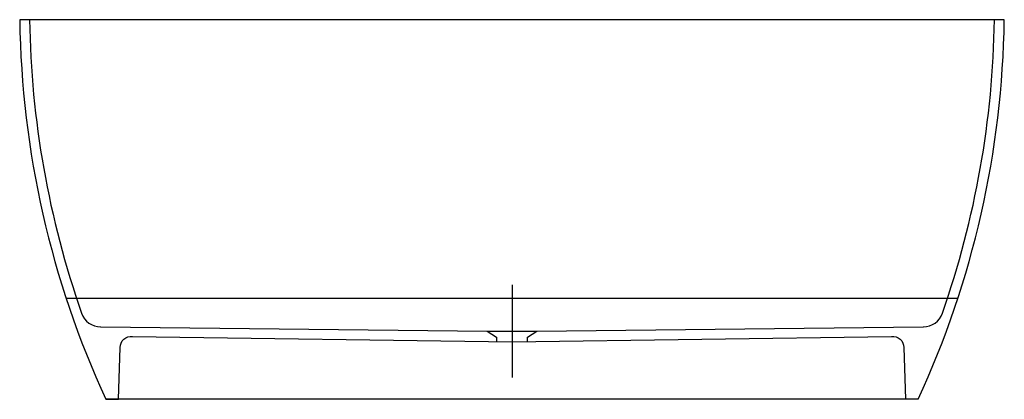
# Model space of a CAD drawing. Extents: x -0.85 to 0.85, y 0 to 0.65.
import ezdxf

# ---------------------------------------------------------------- set-up
doc = ezdxf.new("R2010")
doc.units = 0
doc.layers.get('defpoints').update_dxf_attribs({"color": 140})

msp = doc.modelspace()

# ---------------------------------------------------------------- linework, layer by layer
msp.add_lwpolyline([(0.6989, 0, 0.104809), (0.847, 0.6529), (-0.847, 0.6529, 0.104809), (-0.6989, 0)], format="xyb")
for points in [[(0.7674, 0.1735), (-0.7674, 0.1735)], [(0.699, 0.0001), (-0.699, 0.0001), (-0.6768, 0.0001)]]:
    msp.add_lwpolyline(points)
at = {"layer": 'defpoints'}
for points in [[(-0.8301, 0.6531, 0.080744), (-0.7406, 0.1484, 0.323684), (-0.7078, 0.1247)], [(0.7078, 0.1247, 0.323684), (0.7406, 0.1484, 0.080744), (0.8301, 0.6531)], [(-0.6768, 0.0001), (-0.6743, 0.0889, -0.44514), (-0.6528, 0.1083), (0, 0.099), (0.6528, 0.1083, -0.44514), (0.6743, 0.0889), (0.6768, 0.0001)]]:
    msp.add_lwpolyline(points, format="xyb", dxfattribs=at)
for points in [[(0, 0.197), (0, 0.0374)], [(-0.7075, 0.1248), (-0.0429, 0.1172), (-0.0267, 0.1069), (-0.0267, 0.1)], [(-0.0429, 0.1172), (0, 0.1172), (0.0429, 0.1172), (0.7075, 0.1248)], [(0.0267, 0.1), (0.0267, 0.1069), (0.0429, 0.1172)]]:
    msp.add_lwpolyline(points, dxfattribs=at)

doc.saveas('drawing.dxf')
